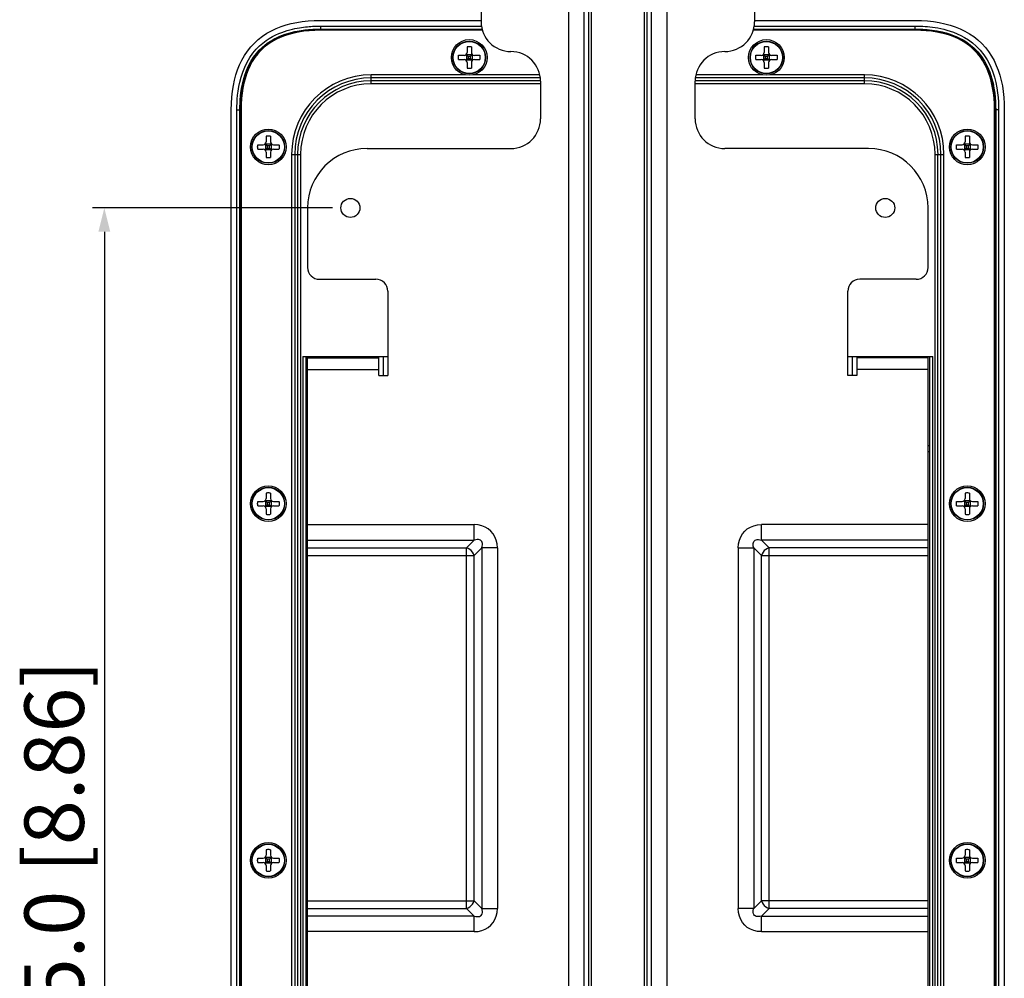
# Model space of a CAD drawing. Units: millimetres. Extents: x 233 to 1131, y 318 to 1056.
# Drawn here: x 966 to 1131, y 641 to 802 of the extents above; entities that cross this region are included whole.
import ezdxf

# ---------------------------------------------------------------- set-up
doc = ezdxf.new("R2010")
doc.units = ezdxf.units.MM
doc.header["$LTSCALE"] = 92.51
doc.header["$PDMODE"] = 3
doc.header["$PDSIZE"] = 0.3125
doc.layers.get('0').update_dxf_attribs({"linetype": 'CONTINUOUS'})
doc.layers.get('Defpoints').update_dxf_attribs({"linetype": 'CONTINUOUS'})
for name, color, linetype in [('0-DH3-RD002263-000DXF_DIMENSION', 7, 'CONTINUOUS'), ('DH0-000-2037DXF_CONTINUOUS_LINE', 7, 'CONTINUOUS'), ('DH3-RD001369DXF_CONTINUOUS_LINE', 7, 'CONTINUOUS')]:
    doc.layers.add(name, color=color, linetype=linetype)
doc.styles.add('TEXTSTYLE_6', font='arial.ttf')
doc.dimstyles.new('DIMSTYLE_2', dxfattribs={"dimtxt": 5, "dimasz": 4, "dimexe": 2, "dimexo": 1.5, "dimtad": 1, "dimdec": 1, "dimzin": 0, "dimdsep": 46, "dimtxsty": 'TEXTSTYLE_6', "dimblk": '_FILLED', "dimblk1": '_FILLED', "dimblk2": '_FILLED', "dimcen": 0.09, "dimadec": 0, "dimazin": 0, "dimtp": 0.2, "dimtm": 0.2, "dimtfac": 1, "dimtdec": 1, "dimtofl": 0, "dimtmove": 0, "dimatfit": 3, "dimldrblk": '_FILLED', "dimfxl": 1, "dimtolj": 1, "dimtzin": 0, "dimarcsym": 0})

# ---------------------------------------------------------------- blocks, each defined once
blk = doc.blocks.new('_FILLED')
at = {"color": 0, "linetype": 'ByBlock'}
blk.add_solid([(0, 0), (-1, 0.25), (-1, -0.25)], dxfattribs=at)
blk = doc.blocks.new('*D6')
at = {"layer": '0-DH3-RD002263-000DXF_DIMENSION', "color": 0, "linetype": 'Continuous', "lineweight": -2, "transparency": 16777216}
for p, q in [((1018.39, 770.18), (977.99, 770.18)), ((979.99, 766.18), (979.99, 549.18)), ((1018.39, 545.18), (977.99, 545.18))]:
    blk.add_line(p, q, dxfattribs=at)
at = {"layer": 'Defpoints', "color": 0, "linetype": 'Continuous', "transparency": 16777216}
for p in [(1019.89, 770.18), (979.99, 545.18), (1019.89, 545.18)]:
    blk.add_point(p, dxfattribs=at)
at = {"layer": '0-DH3-RD002263-000DXF_DIMENSION', "color": 0, "linetype": 'Continuous', "lineweight": -2, "transparency": 16777216, "xscale": 4, "yscale": 4, "zscale": 4}
for p, rotation in [((979.99, 770.18), 90), ((979.99, 545.18), 270)]:
    blk.add_blockref('_FILLED', p, dxfattribs=dict(at, rotation=rotation))
at = {"layer": '0-DH3-RD002263-000DXF_DIMENSION', "color": 0, "linetype": 'Continuous', "transparency": 16777216, "insert": (966.55, 657.68), "char_height": 10, "attachment_point": 2, "rotation": 90, "style": 'TEXTSTYLE_6'}
blk.add_mtext('\\A1;225.0 [8.86]', dxfattribs=at)

msp = doc.modelspace()

# ---------------------------------------------------------------- linework, layer by layer
at = {"layer": 'DH0-000-2037DXF_CONTINUOUS_LINE', "color": 7, "linetype": 'Continuous'}
for p, q in [((1041.03, 797.28), (1041.03, 796.35)), ((1041.75, 797.28), (1041.75, 796.35)), ((1091.03, 797.28), (1091.03, 796.35)), ((1091.75, 797.28), (1091.75, 796.35)), ((1039.6, 795.85), (1040.52, 795.85)), ((1040.91, 795.96), (1040.88, 795.99)), ((1040.91, 795.96), (1040.91, 795.01)), ((1041.86, 795.96), (1040.91, 795.96)), ((1041.19, 795.68), (1041.19, 795.29)), ((1041.58, 795.68), (1041.19, 795.68)), ((1041.19, 795.29), (1041.58, 795.29)), ((1041.58, 795.29), (1041.58, 795.68)), ((1041.89, 795.99), (1041.69, 795.79)), ((1041.86, 795.96), (1041.86, 795.01)), ((1042.25, 795.85), (1043.18, 795.85)), ((1089.6, 795.85), (1090.52, 795.85)), ((1090.88, 795.99), (1091.08, 795.79)), ((1090.91, 795.96), (1090.91, 795.01)), ((1091.86, 795.96), (1090.91, 795.96)), ((1091.19, 795.68), (1091.19, 795.29)), ((1091.58, 795.68), (1091.19, 795.68)), ((1091.19, 795.29), (1091.58, 795.29)), ((1091.58, 795.29), (1091.58, 795.68)), ((1091.89, 795.99), (1091.69, 795.79)), ((1091.86, 795.96), (1091.86, 795.01)), ((1092.25, 795.85), (1093.18, 795.85)), ((1039.6, 795.13), (1040.52, 795.13)), ((1040.94, 795.04), (1040.88, 794.98)), ((1041.86, 795.01), (1040.91, 795.01)), ((1040.99, 795.08), (1040.94, 795.04)), ((1041.03, 794.62), (1041.03, 793.7)), ((1041.75, 794.62), (1041.75, 793.7)), ((1041.83, 795.04), (1041.89, 794.98)), ((1042.25, 795.13), (1043.18, 795.13)), ((1089.6, 795.13), (1090.52, 795.13)), ((1090.94, 795.04), (1090.88, 794.98)), ((1091.86, 795.01), (1090.91, 795.01)), ((1090.99, 795.08), (1090.94, 795.04)), ((1091.03, 794.62), (1091.03, 793.7)), ((1091.75, 794.62), (1091.75, 793.7)), ((1091.79, 795.08), (1091.83, 795.04)), ((1091.83, 795.04), (1091.89, 794.98)), ((1092.25, 795.13), (1093.18, 795.13)), ((1007.22, 782.23), (1007.22, 781.3)), ((1007.94, 782.23), (1007.94, 781.3)), ((1124.83, 782.23), (1124.83, 781.3)), ((1125.55, 782.23), (1125.55, 781.3)), ((1005.79, 780.8), (1006.72, 780.8)), ((1007.08, 780.94), (1007.28, 780.74)), ((1007.11, 780.92), (1007.11, 779.96)), ((1008.06, 780.92), (1007.11, 780.92)), ((1007.39, 780.63), (1007.39, 780.24)), ((1007.78, 780.63), (1007.39, 780.63)), ((1007.78, 780.24), (1007.78, 780.63)), ((1008.09, 780.94), (1007.89, 780.74)), ((1008.06, 780.92), (1008.06, 779.96)), ((1008.45, 780.8), (1009.37, 780.8)), ((1123.4, 780.8), (1124.32, 780.8)), ((1124.68, 780.94), (1124.88, 780.74)), ((1124.71, 780.92), (1124.71, 779.96)), ((1125.67, 780.92), (1124.71, 780.92)), ((1124.99, 780.63), (1124.99, 780.24)), ((1125.38, 780.63), (1124.99, 780.63)), ((1125.38, 780.24), (1125.38, 780.63)), ((1125.7, 780.94), (1125.49, 780.74)), ((1125.67, 780.92), (1125.67, 779.96)), ((1126.05, 780.8), (1126.98, 780.8)), ((1005.79, 780.08), (1006.72, 780.08)), ((1007.14, 779.99), (1007.08, 779.93)), ((1008.06, 779.96), (1007.11, 779.96)), ((1007.18, 780.04), (1007.14, 779.99)), ((1007.22, 779.57), (1007.22, 778.65)), ((1007.39, 780.24), (1007.78, 780.24)), ((1007.94, 779.57), (1007.94, 778.65)), ((1007.99, 780.04), (1008.03, 779.99)), ((1008.03, 779.99), (1008.09, 779.93)), ((1008.45, 780.08), (1009.37, 780.08)), ((1123.4, 780.08), (1124.32, 780.08)), ((1124.75, 779.99), (1124.68, 779.93)), ((1125.67, 779.96), (1124.71, 779.96)), ((1124.79, 780.04), (1124.75, 779.99)), ((1124.83, 779.57), (1124.83, 778.65)), ((1124.99, 780.24), (1125.38, 780.24)), ((1125.55, 779.57), (1125.55, 778.65)), ((1125.59, 780.04), (1125.63, 779.99)), ((1125.63, 779.99), (1125.7, 779.93)), ((1126.05, 780.08), (1126.98, 780.08)), ((1005.79, 720.8), (1006.72, 720.8)), ((1007.08, 720.94), (1007.28, 720.74)), ((1007.11, 720.92), (1007.11, 719.96)), ((1008.06, 720.92), (1007.11, 720.92)), ((1007.22, 722.23), (1007.22, 721.3)), ((1008.09, 720.94), (1007.89, 720.74)), ((1007.94, 722.23), (1007.94, 721.3)), ((1008.06, 720.92), (1008.06, 719.96)), ((1008.45, 720.8), (1009.37, 720.8)), ((1123.4, 720.8), (1124.32, 720.8)), ((1124.68, 720.94), (1124.88, 720.74)), ((1124.71, 720.92), (1124.71, 719.96)), ((1125.67, 720.92), (1124.71, 720.92)), ((1124.83, 722.23), (1124.83, 721.3)), ((1125.7, 720.94), (1125.49, 720.74)), ((1125.55, 722.23), (1125.55, 721.3)), ((1125.67, 720.92), (1125.67, 719.96)), ((1126.05, 720.8), (1126.98, 720.8)), ((1005.79, 720.08), (1006.72, 720.08)), ((1007.14, 719.99), (1007.08, 719.93)), ((1008.06, 719.96), (1007.11, 719.96)), ((1007.18, 720.04), (1007.14, 719.99)), ((1007.22, 719.57), (1007.22, 718.65)), ((1007.39, 720.63), (1007.39, 720.24)), ((1007.78, 720.63), (1007.39, 720.63)), ((1007.39, 720.24), (1007.78, 720.24)), ((1007.78, 720.24), (1007.78, 720.63)), ((1007.94, 719.57), (1007.94, 718.65)), ((1007.99, 720.04), (1008.03, 719.99)), ((1008.03, 719.99), (1008.09, 719.93)), ((1008.45, 720.08), (1009.37, 720.08)), ((1123.4, 720.08), (1124.32, 720.08)), ((1124.75, 719.99), (1124.68, 719.93)), ((1125.67, 719.96), (1124.71, 719.96)), ((1124.79, 720.04), (1124.75, 719.99)), ((1124.83, 719.57), (1124.83, 718.65)), ((1124.99, 720.63), (1124.99, 720.24)), ((1125.38, 720.63), (1124.99, 720.63)), ((1124.99, 720.24), (1125.38, 720.24)), ((1125.38, 720.24), (1125.38, 720.63)), ((1125.55, 719.57), (1125.55, 718.65)), ((1125.59, 720.04), (1125.63, 719.99)), ((1125.63, 719.99), (1125.7, 719.93)), ((1126.05, 720.08), (1126.98, 720.08)), ((1007.22, 662.23), (1007.22, 661.3)), ((1007.94, 662.23), (1007.94, 661.3)), ((1124.83, 662.23), (1124.83, 661.3)), ((1125.55, 662.23), (1125.55, 661.3)), ((1005.79, 660.8), (1006.72, 660.8)), ((1005.79, 660.08), (1006.72, 660.08)), ((1007.08, 660.94), (1007.28, 660.74)), ((1007.14, 659.99), (1007.08, 659.93)), ((1007.11, 660.92), (1007.11, 659.96)), ((1008.06, 660.92), (1007.11, 660.92)), ((1008.06, 659.96), (1007.11, 659.96)), ((1007.18, 660.04), (1007.14, 659.99)), ((1007.22, 659.57), (1007.22, 658.65)), ((1007.39, 660.63), (1007.39, 660.24)), ((1007.78, 660.63), (1007.39, 660.63)), ((1007.39, 660.24), (1007.78, 660.24)), ((1007.78, 660.24), (1007.78, 660.63)), ((1008.09, 660.94), (1007.89, 660.74)), ((1007.94, 659.57), (1007.94, 658.65)), ((1007.99, 660.04), (1008.03, 659.99)), ((1008.03, 659.99), (1008.09, 659.93)), ((1008.06, 660.92), (1008.06, 659.96)), ((1008.45, 660.8), (1009.37, 660.8)), ((1008.45, 660.08), (1009.37, 660.08)), ((1123.4, 660.8), (1124.32, 660.8)), ((1123.4, 660.08), (1124.32, 660.08)), ((1124.68, 660.94), (1124.88, 660.74)), ((1124.75, 659.99), (1124.68, 659.93)), ((1125.67, 660.92), (1124.71, 660.92)), ((1124.71, 660.92), (1124.71, 659.96)), ((1125.67, 659.96), (1124.71, 659.96)), ((1124.79, 660.04), (1124.75, 659.99)), ((1124.83, 659.57), (1124.83, 658.65)), ((1125.38, 660.63), (1124.99, 660.63)), ((1124.99, 660.63), (1124.99, 660.24)), ((1124.99, 660.24), (1125.38, 660.24)), ((1125.38, 660.24), (1125.38, 660.63)), ((1125.7, 660.94), (1125.49, 660.74)), ((1125.55, 659.57), (1125.55, 658.65)), ((1125.59, 660.04), (1125.63, 659.99)), ((1125.63, 659.99), (1125.7, 659.93)), ((1125.67, 660.92), (1125.67, 659.96)), ((1126.05, 660.8), (1126.98, 660.8)), ((1126.05, 660.08), (1126.98, 660.08))]:
    msp.add_line(p, q, dxfattribs=at)
for points in [[(1041.75, 797.28), (1041.63, 797.28), (1041.51, 797.28), (1041.39, 797.29), (1041.27, 797.28), (1041.15, 797.28), (1041.03, 797.28)], [(1091.75, 797.28), (1091.63, 797.28), (1091.51, 797.28), (1091.39, 797.29), (1091.27, 797.28), (1091.15, 797.28), (1091.03, 797.28)], [(1039.59, 795.49), (1039.59, 795.55), (1039.59, 795.6), (1039.59, 795.66), (1039.59, 795.73), (1039.59, 795.79), (1039.6, 795.85)], [(1039.6, 795.13), (1039.59, 795.19), (1039.59, 795.25), (1039.59, 795.31), (1039.59, 795.37), (1039.59, 795.43), (1039.59, 795.49)], [(1040.91, 795.96), (1040.94, 795.93), (1040.99, 795.89), (1041.03, 795.84), (1041.08, 795.79), (1041.14, 795.74), (1041.19, 795.68)], [(1041.19, 795.29), (1041.14, 795.23), (1041.08, 795.18), (1040.99, 795.08)], [(1041.69, 795.79), (1041.64, 795.74), (1041.58, 795.68)], [(1041.58, 795.29), (1041.64, 795.24), (1041.69, 795.18), (1041.74, 795.13), (1041.79, 795.08), (1041.83, 795.04)], [(1043.18, 795.85), (1043.18, 795.79), (1043.18, 795.73), (1043.18, 795.66), (1043.19, 795.6), (1043.19, 795.55), (1043.19, 795.49)], [(1043.19, 795.49), (1043.19, 795.43), (1043.19, 795.37), (1043.18, 795.31), (1043.18, 795.25), (1043.18, 795.19), (1043.18, 795.13)], [(1089.59, 795.49), (1089.59, 795.55), (1089.59, 795.6), (1089.59, 795.66), (1089.59, 795.73), (1089.59, 795.79), (1089.6, 795.85)], [(1089.6, 795.13), (1089.59, 795.19), (1089.59, 795.25), (1089.59, 795.31), (1089.59, 795.37), (1089.59, 795.43), (1089.59, 795.49)], [(1091.19, 795.29), (1091.14, 795.23), (1091.08, 795.18), (1090.99, 795.08)], [(1091.08, 795.79), (1091.14, 795.74), (1091.19, 795.68)], [(1091.69, 795.79), (1091.64, 795.74), (1091.58, 795.68)], [(1091.58, 795.29), (1091.64, 795.24), (1091.69, 795.18), (1091.79, 795.08)], [(1093.18, 795.85), (1093.18, 795.79), (1093.18, 795.73), (1093.18, 795.66), (1093.19, 795.6), (1093.19, 795.55), (1093.19, 795.49)], [(1093.19, 795.49), (1093.19, 795.43), (1093.19, 795.37), (1093.18, 795.31), (1093.18, 795.25), (1093.18, 795.19), (1093.18, 795.13)], [(1041.03, 793.7), (1041.15, 793.69), (1041.27, 793.69), (1041.39, 793.69), (1041.51, 793.69), (1041.63, 793.69), (1041.75, 793.7)], [(1091.03, 793.7), (1091.15, 793.69), (1091.27, 793.69), (1091.39, 793.69), (1091.51, 793.69), (1091.63, 793.69), (1091.75, 793.7)], [(1007.94, 782.23), (1007.82, 782.23), (1007.7, 782.24), (1007.58, 782.24), (1007.46, 782.24), (1007.34, 782.23), (1007.22, 782.23)], [(1125.55, 782.23), (1125.43, 782.23), (1125.31, 782.24), (1125.19, 782.24), (1125.07, 782.24), (1124.95, 782.23), (1124.83, 782.23)], [(1005.78, 780.44), (1005.78, 780.5), (1005.79, 780.56), (1005.79, 780.62), (1005.79, 780.68), (1005.79, 780.74), (1005.79, 780.8)], [(1005.79, 780.08), (1005.79, 780.14), (1005.79, 780.2), (1005.79, 780.26), (1005.79, 780.32), (1005.78, 780.38), (1005.78, 780.44)], [(1007.28, 780.74), (1007.33, 780.69), (1007.39, 780.63)], [(1007.89, 780.74), (1007.83, 780.69), (1007.78, 780.63)], [(1009.37, 780.8), (1009.38, 780.74), (1009.38, 780.68), (1009.38, 780.62), (1009.38, 780.56), (1009.38, 780.5), (1009.38, 780.44)], [(1009.38, 780.44), (1009.38, 780.38), (1009.38, 780.32), (1009.38, 780.26), (1009.38, 780.2), (1009.38, 780.14), (1009.37, 780.08)], [(1123.39, 780.44), (1123.39, 780.5), (1123.39, 780.56), (1123.39, 780.62), (1123.39, 780.68), (1123.39, 780.74), (1123.4, 780.8)], [(1123.4, 780.08), (1123.39, 780.14), (1123.39, 780.2), (1123.39, 780.26), (1123.39, 780.32), (1123.39, 780.38), (1123.39, 780.44)], [(1124.88, 780.74), (1124.94, 780.69), (1124.99, 780.63)], [(1125.49, 780.74), (1125.44, 780.69), (1125.38, 780.63)], [(1126.98, 780.8), (1126.98, 780.74), (1126.98, 780.68), (1126.99, 780.62), (1126.99, 780.56), (1126.99, 780.5), (1126.99, 780.44)], [(1126.99, 780.44), (1126.99, 780.38), (1126.99, 780.32), (1126.99, 780.26), (1126.98, 780.2), (1126.98, 780.14), (1126.98, 780.08)], [(1007.39, 780.24), (1007.33, 780.19), (1007.28, 780.13), (1007.18, 780.04)], [(1007.78, 780.24), (1007.83, 780.19), (1007.89, 780.13), (1007.99, 780.04)], [(1124.99, 780.24), (1124.94, 780.19), (1124.88, 780.13), (1124.79, 780.04)], [(1125.38, 780.24), (1125.44, 780.19), (1125.49, 780.13), (1125.59, 780.04)], [(1007.22, 778.65), (1007.34, 778.64), (1007.46, 778.64), (1007.58, 778.64), (1007.7, 778.64), (1007.82, 778.64), (1007.94, 778.65)], [(1124.83, 778.65), (1124.95, 778.64), (1125.07, 778.64), (1125.19, 778.64), (1125.31, 778.64), (1125.43, 778.64), (1125.55, 778.65)], [(1005.78, 720.44), (1005.78, 720.5), (1005.79, 720.56), (1005.79, 720.62), (1005.79, 720.68), (1005.79, 720.74), (1005.79, 720.8)], [(1007.94, 722.23), (1007.82, 722.23), (1007.7, 722.24), (1007.58, 722.24), (1007.46, 722.24), (1007.34, 722.23), (1007.22, 722.23)], [(1007.28, 720.74), (1007.33, 720.69), (1007.39, 720.63)], [(1007.89, 720.74), (1007.83, 720.69), (1007.78, 720.63)], [(1009.37, 720.8), (1009.38, 720.74), (1009.38, 720.68), (1009.38, 720.62), (1009.38, 720.56), (1009.38, 720.5), (1009.38, 720.44)], [(1123.39, 720.44), (1123.39, 720.5), (1123.39, 720.56), (1123.39, 720.62), (1123.39, 720.68), (1123.39, 720.74), (1123.4, 720.8)], [(1125.55, 722.23), (1125.43, 722.23), (1125.31, 722.24), (1125.19, 722.24), (1125.07, 722.24), (1124.95, 722.23), (1124.83, 722.23)], [(1124.88, 720.74), (1124.94, 720.69), (1124.99, 720.63)], [(1125.49, 720.74), (1125.44, 720.69), (1125.38, 720.63)], [(1126.98, 720.8), (1126.98, 720.74), (1126.98, 720.68), (1126.99, 720.62), (1126.99, 720.56), (1126.99, 720.5), (1126.99, 720.44)], [(1005.79, 720.08), (1005.79, 720.14), (1005.79, 720.2), (1005.79, 720.26), (1005.79, 720.32), (1005.78, 720.38), (1005.78, 720.44)], [(1007.39, 720.24), (1007.33, 720.19), (1007.28, 720.13), (1007.18, 720.04)], [(1007.78, 720.24), (1007.83, 720.19), (1007.89, 720.13), (1007.99, 720.04)], [(1009.38, 720.44), (1009.38, 720.38), (1009.38, 720.32), (1009.38, 720.26), (1009.38, 720.2), (1009.38, 720.14), (1009.37, 720.08)], [(1123.4, 720.08), (1123.39, 720.14), (1123.39, 720.2), (1123.39, 720.26), (1123.39, 720.32), (1123.39, 720.38), (1123.39, 720.44)], [(1124.99, 720.24), (1124.94, 720.19), (1124.88, 720.13), (1124.79, 720.04)], [(1125.38, 720.24), (1125.44, 720.19), (1125.49, 720.13), (1125.59, 720.04)], [(1126.99, 720.44), (1126.99, 720.38), (1126.99, 720.32), (1126.99, 720.26), (1126.98, 720.2), (1126.98, 720.14), (1126.98, 720.08)], [(1007.22, 718.65), (1007.34, 718.64), (1007.46, 718.64), (1007.58, 718.64), (1007.7, 718.64), (1007.82, 718.64), (1007.94, 718.65)], [(1124.83, 718.65), (1124.95, 718.64), (1125.07, 718.64), (1125.19, 718.64), (1125.31, 718.64), (1125.43, 718.64), (1125.55, 718.65)], [(1007.94, 662.23), (1007.82, 662.23), (1007.7, 662.24), (1007.58, 662.24), (1007.46, 662.24), (1007.34, 662.23), (1007.22, 662.23)], [(1125.55, 662.23), (1125.43, 662.23), (1125.31, 662.24), (1125.19, 662.24), (1125.07, 662.24), (1124.95, 662.23), (1124.83, 662.23)], [(1005.78, 660.44), (1005.78, 660.5), (1005.79, 660.56), (1005.79, 660.62), (1005.79, 660.68), (1005.79, 660.74), (1005.79, 660.8)], [(1005.79, 660.08), (1005.79, 660.14), (1005.79, 660.2), (1005.79, 660.26), (1005.79, 660.32), (1005.78, 660.38), (1005.78, 660.44)], [(1007.39, 660.24), (1007.33, 660.19), (1007.28, 660.13), (1007.18, 660.04)], [(1007.28, 660.74), (1007.33, 660.69), (1007.39, 660.63)], [(1007.89, 660.74), (1007.83, 660.69), (1007.78, 660.63)], [(1007.78, 660.24), (1007.83, 660.19), (1007.89, 660.13), (1007.99, 660.04)], [(1009.37, 660.8), (1009.38, 660.74), (1009.38, 660.68), (1009.38, 660.62), (1009.38, 660.56), (1009.38, 660.5), (1009.38, 660.44)], [(1009.38, 660.44), (1009.38, 660.38), (1009.38, 660.32), (1009.38, 660.26), (1009.38, 660.2), (1009.38, 660.14), (1009.37, 660.08)], [(1123.39, 660.44), (1123.39, 660.5), (1123.39, 660.56), (1123.39, 660.62), (1123.39, 660.68), (1123.39, 660.74), (1123.4, 660.8)], [(1123.4, 660.08), (1123.39, 660.14), (1123.39, 660.2), (1123.39, 660.26), (1123.39, 660.32), (1123.39, 660.38), (1123.39, 660.44)], [(1124.99, 660.24), (1124.94, 660.19), (1124.88, 660.13), (1124.79, 660.04)], [(1124.88, 660.74), (1124.94, 660.69), (1124.99, 660.63)], [(1125.49, 660.74), (1125.44, 660.69), (1125.38, 660.63)], [(1125.38, 660.24), (1125.44, 660.19), (1125.49, 660.13), (1125.59, 660.04)], [(1126.98, 660.8), (1126.98, 660.74), (1126.98, 660.68), (1126.99, 660.62), (1126.99, 660.56), (1126.99, 660.5), (1126.99, 660.44)], [(1126.99, 660.44), (1126.99, 660.38), (1126.99, 660.32), (1126.99, 660.26), (1126.98, 660.2), (1126.98, 660.14), (1126.98, 660.08)], [(1007.22, 658.65), (1007.34, 658.64), (1007.46, 658.64), (1007.58, 658.64), (1007.7, 658.64), (1007.82, 658.64), (1007.94, 658.65)], [(1124.83, 658.65), (1124.95, 658.64), (1125.07, 658.64), (1125.19, 658.64), (1125.31, 658.64), (1125.43, 658.64), (1125.55, 658.65)]]:
    msp.add_lwpolyline(points, dxfattribs=at)
for centre, radius in [((1041.39, 795.49), 2.75), ((1041.39, 795.49), 2.7), ((1091.39, 795.49), 2.75), ((1091.39, 795.49), 2.7), ((1007.58, 780.44), 2.75), ((1007.58, 780.44), 2.7), ((1125.19, 780.44), 2.75), ((1125.19, 780.44), 2.7), ((1007.58, 720.44), 2.75), ((1007.58, 720.44), 2.7), ((1125.19, 720.44), 2.75), ((1125.19, 720.44), 2.7), ((1007.58, 660.44), 2.75), ((1007.58, 660.44), 2.7), ((1125.19, 660.44), 2.75), ((1125.19, 660.44), 2.7)]:
    msp.add_circle(centre, radius, dxfattribs=at)
for centre, start, end in [((1040.52, 796.35), 270, 0), ((1042.25, 796.35), 180, 270), ((1090.52, 796.35), 270, 0), ((1092.25, 796.35), 180, 270), ((1040.52, 794.62), 0, 90), ((1042.25, 794.62), 90, 180), ((1090.52, 794.62), 0, 90), ((1092.25, 794.62), 90, 180), ((1006.72, 781.3), 270, 0), ((1008.45, 781.3), 180, 270), ((1124.32, 781.3), 270, 0), ((1126.05, 781.3), 180, 270), ((1006.72, 779.57), 0, 90), ((1008.45, 779.57), 90, 180), ((1124.32, 779.57), 0, 90), ((1126.05, 779.57), 90, 180), ((1006.72, 721.3), 270, 0), ((1008.45, 721.3), 180, 270), ((1124.32, 721.3), 270, 0), ((1126.05, 721.3), 180, 270), ((1006.72, 719.57), 0, 90), ((1008.45, 719.57), 90, 180), ((1124.32, 719.57), 0, 90), ((1126.05, 719.57), 90, 180), ((1006.72, 661.3), 270, 0), ((1008.45, 661.3), 180, 270), ((1124.32, 661.3), 270, 0), ((1126.05, 661.3), 180, 270), ((1006.72, 659.57), 0, 90), ((1008.45, 659.57), 90, 180), ((1124.32, 659.57), 0, 90), ((1126.05, 659.57), 90, 180)]:
    msp.add_arc(centre, 0.504, start, end, dxfattribs=at)
at = {"layer": 'DH3-RD001369DXF_CONTINUOUS_LINE', "color": 7, "linetype": 'Continuous'}
for p, q in [((1043.39, 851.48), (1043.39, 801.48)), ((1089.39, 851.48), (1089.39, 801.48)), ((1061.47, 808.74), (1061.47, 636.63)), ((1061.91, 808.74), (1061.91, 636.63)), ((1070.87, 636.63), (1070.87, 808.74)), ((1071.3, 636.63), (1071.3, 808.74)), ((1058.15, 637.35), (1058.15, 808.02)), ((1060.75, 637.35), (1060.75, 808.02)), ((1072.02, 808.02), (1072.02, 637.35)), ((1074.62, 808.02), (1074.62, 637.35)), ((1016.39, 801.72), (1043.39, 801.72)), ((1016.39, 800.77), (1016.39, 800.27)), ((1016.39, 800.77), (1043.44, 800.77)), ((1016.39, 800.27), (1043.54, 800.27)), ((1043.55, 800.22), (1016.39, 800.22)), ((1116.39, 800.22), (1089.22, 800.22)), ((1089.23, 800.27), (1116.39, 800.27)), ((1089.33, 800.77), (1116.39, 800.77)), ((1089.39, 801.72), (1116.39, 801.72)), ((1116.39, 800.77), (1116.39, 800.27)), ((1043.6, 800.06), (1016.39, 800.06)), ((1116.39, 800.06), (1089.17, 800.06)), ((1024.89, 791.06), (1024.89, 792.57)), ((1040.69, 792.57), (1024.89, 792.57)), ((1053.35, 792.05), (1024.89, 792.05)), ((1053.26, 792.57), (1042.09, 792.57)), ((1107.89, 792.05), (1079.42, 792.05)), ((1090.69, 792.57), (1079.51, 792.57)), ((1107.89, 792.57), (1092.09, 792.57)), ((1107.89, 791.06), (1107.89, 792.57)), ((1053.39, 791.56), (1024.89, 791.56)), ((1053.39, 791.06), (1024.89, 791.06)), ((1053.39, 791.48), (1053.39, 785.18)), ((1107.89, 791.56), (1079.39, 791.56)), ((1079.39, 785.18), (1079.39, 791.48)), ((1107.89, 791.06), (1079.39, 791.06)), ((1001.35, 533.68), (1001.35, 786.68)), ((1002.3, 533.68), (1002.3, 786.68)), ((1002.3, 786.68), (1002.8, 786.68)), ((1002.8, 533.68), (1002.8, 786.68)), ((1002.85, 786.68), (1002.85, 533.68)), ((1003.01, 786.68), (1003.01, 533.68)), ((1129.77, 533.68), (1129.77, 786.68)), ((1129.92, 533.68), (1129.92, 786.68)), ((1129.97, 786.68), (1129.97, 533.68)), ((1130.47, 786.68), (1129.97, 786.68)), ((1130.47, 786.68), (1130.47, 533.68)), ((1131.42, 786.68), (1131.42, 533.68)), ((1011.5, 779.18), (1011.5, 539.18)), ((1011.5, 779.18), (1013.01, 779.18)), ((1012.02, 779.18), (1012.02, 539.18)), ((1012.51, 779.18), (1012.51, 539.18)), ((1013.01, 779.18), (1013.01, 539.18)), ((1024.19, 780.18), (1048.39, 780.18)), ((1108.59, 780.18), (1084.39, 780.18)), ((1119.76, 539.18), (1119.76, 779.18)), ((1119.76, 779.18), (1121.27, 779.18)), ((1120.26, 539.18), (1120.26, 779.18)), ((1120.75, 539.18), (1120.75, 779.18)), ((1121.27, 539.18), (1121.27, 779.18)), ((1014.19, 770.18), (1014.19, 760.18)), ((1118.59, 760.18), (1118.59, 770.18)), ((1016.19, 758.18), (1025.69, 758.18)), ((1116.59, 758.18), (1107.09, 758.18)), ((1027.69, 756.18), (1027.69, 741.98)), ((1105.09, 741.98), (1105.09, 756.18)), ((1013.39, 745.18), (1013.39, 536.94)), ((1013.39, 745.18), (1027.69, 745.18)), ((1013.89, 745.18), (1013.89, 536.94)), ((1014.19, 541.48), (1014.19, 745.18)), ((1014.19, 744.98), (1026.19, 744.98)), ((1026.19, 741.98), (1026.19, 745.18)), ((1026.89, 745.18), (1026.89, 741.98)), ((1105.09, 745.18), (1119.39, 745.18)), ((1105.89, 741.98), (1105.89, 745.18)), ((1106.59, 745.18), (1106.59, 741.98)), ((1118.59, 744.98), (1106.59, 744.98)), ((1118.59, 541.48), (1118.59, 745.18)), ((1118.89, 536.94), (1118.89, 745.18)), ((1119.39, 536.94), (1119.39, 745.18)), ((1014.19, 742.98), (1026.19, 742.98)), ((1118.59, 742.98), (1106.59, 742.98)), ((1026.19, 741.98), (1027.69, 741.98)), ((1106.59, 741.98), (1105.09, 741.98)), ((1014.19, 730.18), (1013.89, 730.18)), ((1014.19, 729.18), (1013.89, 729.18)), ((1118.89, 730.18), (1118.59, 730.18)), ((1118.89, 729.18), (1118.59, 729.18)), ((1014.19, 716.92), (1042.22, 716.92)), ((1042.22, 714.32), (1042.22, 716.92)), ((1090.55, 714.32), (1090.55, 716.92)), ((1118.59, 716.92), (1090.55, 716.92)), ((1014.19, 714.32), (1042.22, 714.32)), ((1042.22, 714.32), (1040.92, 713.02)), ((1090.55, 714.32), (1091.85, 713.02)), ((1118.59, 714.32), (1090.55, 714.32)), ((1014.19, 713.02), (1040.92, 713.02)), ((1040.92, 652.35), (1040.92, 713.02)), ((1043.52, 713.02), (1042.22, 711.72)), ((1043.52, 713.02), (1043.52, 652.35)), ((1046.12, 713.02), (1043.52, 713.02)), ((1046.12, 713.02), (1046.12, 652.35)), ((1086.65, 713.02), (1086.65, 652.35)), ((1086.65, 713.02), (1089.25, 713.02)), ((1089.25, 713.02), (1089.25, 652.35)), ((1089.25, 713.02), (1090.55, 711.72)), ((1091.85, 652.35), (1091.85, 713.02)), ((1118.59, 713.02), (1091.85, 713.02)), ((1014.19, 711.72), (1042.22, 711.72)), ((1042.22, 653.65), (1042.22, 711.72)), ((1090.55, 653.65), (1090.55, 711.72)), ((1090.55, 711.72), (1118.59, 711.72)), ((1014.19, 653.65), (1042.22, 653.65)), ((1043.52, 652.35), (1042.22, 653.65)), ((1089.25, 652.35), (1090.55, 653.65)), ((1118.59, 653.65), (1090.55, 653.65)), ((1014.19, 652.35), (1040.92, 652.35)), ((1042.22, 651.05), (1040.92, 652.35)), ((1043.52, 652.35), (1046.12, 652.35)), ((1089.25, 652.35), (1086.65, 652.35)), ((1090.55, 651.05), (1091.85, 652.35)), ((1118.59, 652.35), (1091.85, 652.35)), ((1042.22, 651.05), (1014.19, 651.05)), ((1042.22, 648.45), (1042.22, 651.05)), ((1090.55, 648.45), (1090.55, 651.05)), ((1090.55, 651.05), (1118.59, 651.05)), ((1042.22, 648.45), (1014.19, 648.45)), ((1090.55, 648.45), (1118.59, 648.45))]:
    msp.add_line(p, q, dxfattribs=at)
for points in [[(1001.35, 786.68), (1001.37, 787.77), (1001.44, 788.81), (1001.55, 789.81), (1001.7, 790.76), (1001.89, 791.69), (1002.13, 792.57), (1002.41, 793.43), (1002.75, 794.26), (1003.13, 795.06), (1003.57, 795.83), (1004.07, 796.57), (1004.62, 797.27), (1005.23, 797.91), (1005.89, 798.51), (1006.59, 799.06), (1007.33, 799.55), (1008.1, 799.98), (1008.9, 800.36), (1009.72, 800.68), (1010.57, 800.96), (1011.45, 801.19), (1012.36, 801.38), (1013.3, 801.53), (1014.28, 801.63), (1015.31, 801.7), (1016.39, 801.72)], [(1002.3, 786.68), (1002.31, 787.26), (1002.33, 787.86), (1002.36, 788.48), (1002.42, 789.14), (1002.51, 789.84), (1002.63, 790.58), (1002.79, 791.36), (1003, 792.17), (1003.27, 793.02), (1003.61, 793.87), (1004.02, 794.7), (1004.48, 795.5), (1004.99, 796.22), (1005.53, 796.86), (1006.08, 797.42), (1006.64, 797.91), (1007.2, 798.33), (1007.75, 798.69), (1008.29, 799.01), (1008.82, 799.28), (1009.33, 799.51), (1009.83, 799.71), (1010.31, 799.88), (1010.77, 800.03), (1011.21, 800.15), (1011.64, 800.26), (1012.05, 800.35), (1012.44, 800.43), (1012.82, 800.5), (1013.18, 800.55), (1013.52, 800.6), (1013.84, 800.64), (1014.15, 800.67), (1014.45, 800.69), (1014.73, 800.71), (1015, 800.73), (1015.26, 800.74), (1015.51, 800.75), (1015.74, 800.76), (1015.96, 800.77), (1016.18, 800.77), (1016.39, 800.77)], [(1002.8, 786.68), (1002.81, 787.22), (1002.82, 787.78), (1002.86, 788.36), (1002.91, 788.97), (1002.98, 789.61), (1003.09, 790.29), (1003.22, 791), (1003.4, 791.75), (1003.63, 792.52), (1003.91, 793.3), (1004.26, 794.08), (1004.65, 794.82), (1005.1, 795.52), (1005.57, 796.14), (1006.06, 796.7), (1006.57, 797.19), (1007.07, 797.61), (1007.58, 797.99), (1008.08, 798.31), (1008.57, 798.6), (1009.06, 798.84), (1009.53, 799.05), (1009.98, 799.24), (1010.43, 799.39), (1010.85, 799.53), (1011.27, 799.65), (1011.66, 799.75), (1012.05, 799.84), (1012.42, 799.92), (1012.77, 799.98), (1013.11, 800.03), (1013.43, 800.08), (1013.74, 800.12), (1014.04, 800.15), (1014.32, 800.18), (1014.59, 800.2), (1014.85, 800.22), (1015.1, 800.24), (1015.34, 800.25), (1015.57, 800.26), (1015.78, 800.26), (1015.99, 800.27), (1016.19, 800.27), (1016.39, 800.27)], [(1016.39, 800.22), (1014.72, 800.16), (1013.17, 799.99), (1011.74, 799.72), (1010.42, 799.34), (1009.2, 798.85), (1008.1, 798.26), (1007.11, 797.58), (1006.23, 796.8), (1005.45, 795.91), (1004.78, 794.93), (1004.2, 793.83), (1003.72, 792.62), (1003.34, 791.3), (1003.07, 789.88), (1002.91, 788.34), (1002.85, 786.68)], [(1116.39, 801.72), (1117.47, 801.7), (1118.52, 801.63), (1119.52, 801.52), (1120.47, 801.37), (1121.4, 801.17), (1122.29, 800.93), (1123.15, 800.65), (1123.98, 800.31), (1124.77, 799.93), (1125.54, 799.49), (1126.28, 798.99), (1126.98, 798.44), (1127.63, 797.83), (1128.23, 797.18), (1128.77, 796.47), (1129.26, 795.73), (1129.69, 794.96), (1130.07, 794.16), (1130.39, 793.34), (1130.67, 792.49), (1130.9, 791.61), (1131.09, 790.71), (1131.23, 789.76), (1131.34, 788.78), (1131.4, 787.76), (1131.42, 786.68)], [(1116.39, 800.77), (1116.7, 800.77), (1117.03, 800.76), (1117.37, 800.75), (1117.72, 800.73), (1118.09, 800.71), (1118.48, 800.68), (1118.89, 800.64), (1119.32, 800.59), (1119.77, 800.53), (1120.24, 800.45), (1120.73, 800.35), (1121.24, 800.24), (1121.77, 800.1), (1122.32, 799.93), (1122.9, 799.73), (1123.49, 799.49), (1124.11, 799.2), (1124.74, 798.86), (1125.39, 798.46), (1126.05, 797.97), (1126.71, 797.4), (1127.35, 796.74), (1127.97, 795.96), (1128.54, 795.1), (1129.03, 794.14), (1129.45, 793.16), (1129.76, 792.2), (1130, 791.26), (1130.18, 790.39), (1130.3, 789.55), (1130.38, 788.77), (1130.44, 788.04), (1130.47, 787.34), (1130.47, 786.68)], [(1116.39, 800.27), (1116.69, 800.27), (1117.01, 800.26), (1117.35, 800.25), (1117.69, 800.24), (1118.06, 800.21), (1118.44, 800.18), (1118.84, 800.14), (1119.26, 800.09), (1119.69, 800.03), (1120.15, 799.95), (1120.62, 799.86), (1121.12, 799.75), (1121.63, 799.62), (1122.17, 799.45), (1122.72, 799.26), (1123.3, 799.03), (1123.89, 798.76), (1124.49, 798.43), (1125.11, 798.04), (1125.74, 797.58), (1126.36, 797.04), (1126.97, 796.41), (1127.57, 795.67), (1128.11, 794.84), (1128.58, 793.93), (1128.98, 792.99), (1129.28, 792.06), (1129.52, 791.16), (1129.68, 790.3), (1129.8, 789.49), (1129.89, 788.73), (1129.94, 788.01), (1129.96, 787.32), (1129.97, 786.68)], [(1129.92, 786.68), (1129.86, 788.34), (1129.7, 789.88), (1129.43, 791.31), (1129.05, 792.62), (1128.57, 793.83), (1127.99, 794.93), (1127.32, 795.92), (1126.54, 796.8), (1125.66, 797.58), (1124.67, 798.27), (1123.57, 798.85), (1122.35, 799.34), (1121.03, 799.72), (1119.6, 799.99), (1118.05, 800.16), (1116.39, 800.22)], [(1016.39, 800.06), (1015.39, 800.04), (1014.44, 799.98), (1013.54, 799.89), (1012.68, 799.76), (1011.85, 799.59), (1011.06, 799.38), (1010.3, 799.13), (1009.56, 798.84), (1008.85, 798.51), (1008.17, 798.12), (1007.51, 797.69), (1006.89, 797.2), (1006.32, 796.66), (1005.79, 796.08), (1005.31, 795.46), (1004.88, 794.8), (1004.51, 794.12), (1004.18, 793.41), (1003.9, 792.68), (1003.66, 791.92), (1003.46, 791.14), (1003.3, 790.33), (1003.17, 789.48), (1003.08, 788.6), (1003.03, 787.66), (1003.01, 786.68)], [(1129.77, 786.68), (1129.75, 787.68), (1129.69, 788.62), (1129.59, 789.52), (1129.46, 790.38), (1129.29, 791.21), (1129.09, 792), (1128.84, 792.77), (1128.55, 793.5), (1128.22, 794.21), (1127.83, 794.9), (1127.4, 795.55), (1126.91, 796.17), (1126.37, 796.74), (1125.79, 797.27), (1125.17, 797.75), (1124.51, 798.18), (1123.83, 798.56), (1123.12, 798.88), (1122.39, 799.16), (1121.63, 799.4), (1120.85, 799.6), (1120.04, 799.77), (1119.19, 799.89), (1118.3, 799.99), (1117.37, 800.04), (1116.39, 800.06)], [(1046.12, 713.02), (1046.07, 713.69), (1045.93, 714.31), (1045.7, 714.88), (1045.4, 715.39), (1045.03, 715.83), (1044.59, 716.2), (1044.08, 716.5), (1043.51, 716.73), (1042.89, 716.87), (1042.22, 716.92)], [(1086.65, 713.02), (1086.7, 713.69), (1086.84, 714.31), (1087.07, 714.88), (1087.37, 715.39), (1087.74, 715.83), (1088.18, 716.2), (1088.69, 716.5), (1089.26, 716.73), (1089.88, 716.87), (1090.55, 716.92)], [(1043.52, 713.02), (1043.58, 713.27), (1043.6, 713.51), (1043.6, 713.72), (1043.56, 713.9), (1043.49, 714.06), (1043.39, 714.18), (1043.26, 714.28), (1043.11, 714.35), (1042.92, 714.39), (1042.71, 714.4), (1042.48, 714.38), (1042.22, 714.32)], [(1089.25, 713.02), (1089.19, 713.27), (1089.17, 713.51), (1089.18, 713.72), (1089.22, 713.9), (1089.29, 714.06), (1089.39, 714.18), (1089.51, 714.28), (1089.67, 714.35), (1089.85, 714.39), (1090.06, 714.4), (1090.3, 714.38), (1090.55, 714.32)], [(1042.22, 711.72), (1042.12, 712.01), (1041.95, 712.29), (1041.74, 712.54), (1041.49, 712.75), (1041.21, 712.91), (1040.92, 713.02)], [(1091.85, 713.02), (1091.56, 712.91), (1091.28, 712.75), (1091.03, 712.54), (1090.82, 712.29), (1090.66, 712.01), (1090.55, 711.72)], [(1040.92, 652.35), (1041.21, 652.45), (1041.49, 652.61), (1041.74, 652.83), (1041.95, 653.08), (1042.12, 653.36), (1042.22, 653.65)], [(1090.55, 653.65), (1090.66, 653.36), (1090.82, 653.08), (1091.03, 652.83), (1091.28, 652.61), (1091.56, 652.45), (1091.85, 652.35)], [(1042.22, 648.45), (1042.89, 648.5), (1043.51, 648.64), (1044.08, 648.87), (1044.59, 649.17), (1045.03, 649.54), (1045.4, 649.98), (1045.7, 650.49), (1045.93, 651.06), (1046.07, 651.68), (1046.12, 652.35)], [(1042.22, 651.05), (1042.48, 650.99), (1042.71, 650.97), (1042.92, 650.97), (1043.11, 651.01), (1043.26, 651.08), (1043.39, 651.18), (1043.49, 651.31), (1043.56, 651.46), (1043.6, 651.65), (1043.6, 651.86), (1043.58, 652.09), (1043.52, 652.35)], [(1090.55, 648.45), (1089.88, 648.5), (1089.26, 648.64), (1088.69, 648.87), (1088.18, 649.17), (1087.74, 649.54), (1087.37, 649.98), (1087.07, 650.49), (1086.84, 651.06), (1086.7, 651.68), (1086.65, 652.35)], [(1090.55, 651.05), (1090.3, 650.99), (1090.06, 650.97), (1089.85, 650.97), (1089.67, 651.01), (1089.51, 651.08), (1089.39, 651.18), (1089.29, 651.31), (1089.22, 651.46), (1089.18, 651.65), (1089.17, 651.86), (1089.19, 652.09), (1089.25, 652.35)]]:
    msp.add_lwpolyline(points, dxfattribs=at)
for centre, radius in [((1041.39, 795.49), 3), ((1091.39, 795.49), 3), ((1007.58, 780.44), 3), ((1125.19, 780.44), 3), ((1021.39, 770.18), 1.6), ((1111.39, 770.18), 1.6), ((1007.58, 720.44), 3), ((1125.19, 720.44), 3), ((1007.58, 660.44), 3), ((1125.19, 660.44), 3)]:
    msp.add_circle(centre, radius, dxfattribs=at)
for centre, radius, start, end in [((1048.39, 801.48), 5, 180, 270), ((1084.39, 801.48), 5, 270, 0), ((1048.39, 791.48), 5, 0, 90), ((1084.39, 791.48), 5, 90, 180), ((1024.89, 779.18), 13.38, 90, 180), ((1024.89, 779.18), 12.87, 90, 180), ((1107.89, 779.18), 13.38, 0, 90), ((1107.89, 779.18), 12.87, 0, 90), ((1024.89, 779.18), 12.38, 90, 180), ((1024.89, 779.18), 11.88, 90, 180), ((1107.89, 779.18), 12.38, 0, 90), ((1107.89, 779.18), 11.88, 0, 90), ((1048.39, 785.18), 5, 270, 0), ((1084.39, 785.18), 5, 180, 270), ((1024.19, 770.18), 10, 90, 180), ((1108.59, 770.18), 10, 0, 90), ((1016.19, 760.18), 2, 180, 270), ((1116.59, 760.18), 2, 270, 0), ((1025.69, 756.18), 2, 0, 90), ((1107.09, 756.18), 2, 90, 180)]:
    msp.add_arc(centre, radius, start, end, dxfattribs=at)

# ---------------------------------------------------------------- dimensions: what is measured, and where the dimension line sits
at = {"layer": '0-DH3-RD002263-000DXF_DIMENSION', "color": 2, "linetype": 'Continuous'}
dim = msp.add_linear_dim(base=(979.99, 545.18), p1=(1019.89, 770.18), p2=(1019.89, 545.18), angle=270, text='225.0 [8.86]', dimstyle='DIMSTYLE_2', override={"dimtxt": 10}, dxfattribs=at)
dim.commit()
dim.dimension.update_dxf_attribs({"geometry": '*D6', "text_midpoint": (979.99, 657.68), "dimtype": 160})

doc.saveas('drawing.dxf')
